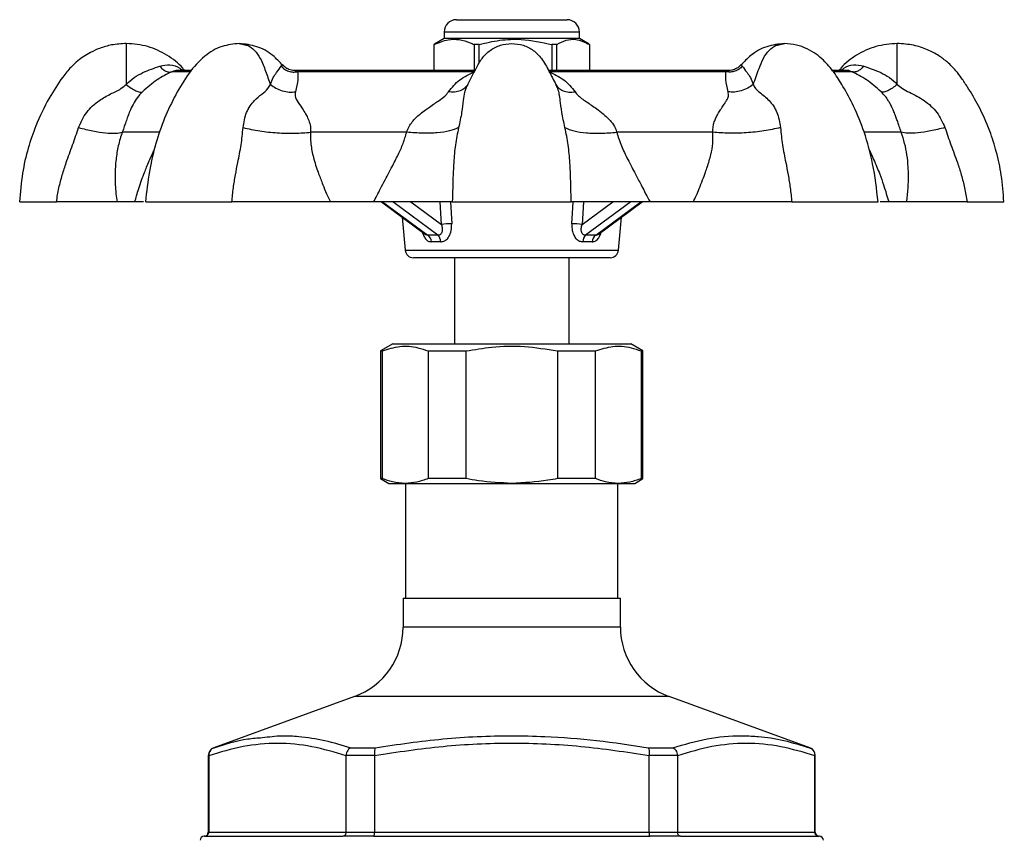
# Model space of a CAD drawing. Extents: x -66 to 600, y -18 to 405.
# Drawn here: x 480 to 600, y 305 to 405 of the extents above; entities that cross this region are included whole.
import ezdxf

# ---------------------------------------------------------------- set-up
doc = ezdxf.new("R2010")
doc.units = 0
doc.layers.get('0').update_dxf_attribs({"linetype": 'CONTINUOUS'})

msp = doc.modelspace()

# ---------------------------------------------------------------- linework, layer by layer
at = {"color": 7, "linetype": 'CONTINUOUS'}
for p, q in [((533.18, 405.26), (546.68, 405.26)), ((531.68, 403.76), (531.68, 402.96)), ((548.18, 402.96), (548.18, 403.76)), ((492.93, 402.36), (492.93, 402.21)), ((506.7, 402.36), (507.39, 402.21)), ((530.52, 402.27), (530.43, 402.24)), ((530.47, 402.24), (530.43, 402.24)), ((530.43, 402.24), (530.43, 399.06)), ((530.47, 399.06), (530.47, 402.24)), ((531.68, 402.96), (530.51, 402.29)), ((533.03, 402.96), (531.68, 402.96)), ((548.18, 402.96), (533.03, 402.96)), ((535.97, 402.24), (535.33, 402.24)), ((535.33, 402.24), (535.33, 399.06)), ((535.97, 399.95), (535.97, 402.24)), ((545.42, 402.24), (544.83, 402.24)), ((544.83, 402.24), (544.83, 399.06)), ((545.42, 399.06), (545.42, 402.24)), ((549.36, 402.29), (548.18, 402.96)), ((549.43, 402.24), (549.43, 399.06)), ((572.48, 402.21), (573.17, 402.36)), ((586.93, 402.25), (586.93, 402.36)), ((500.76, 399.06), (499.11, 399.06)), ((535.43, 399.06), (513.47, 399.06)), ((535.43, 398.93), (513.82, 398.93)), ((566.49, 399.06), (544.43, 399.06)), ((566.05, 398.93), (544.44, 398.93)), ((580.76, 399.06), (579.09, 399.06)), ((527.12, 391.55), (515.41, 391.55)), ((564.45, 391.55), (552.75, 391.55)), ((493.98, 383.06), (491.8, 383.06)), ((495.03, 383.06), (493.98, 383.06)), ((523.08, 383.06), (517.81, 383.06)), ((524.03, 383.06), (529.41, 379.1)), ((550.45, 379.1), (555.84, 383.06)), ((562.06, 383.06), (556.79, 383.06)), ((585.89, 383.06), (584.85, 383.06)), ((588.07, 383.06), (585.89, 383.06)), ((526.56, 381.2), (526.93, 377.17)), ((552.94, 377.17), (553.31, 381.2)), ((531.26, 378.2), (530.12, 378.2)), ((549.75, 378.2), (548.61, 378.2)), ((548.42, 376.26), (527.93, 376.26)), ((532.93, 376.26), (532.93, 365.76)), ((546.93, 365.76), (546.93, 376.26)), ((551.94, 376.26), (548.42, 376.26)), ((525.43, 365.76), (523.93, 364.9)), ((525.43, 365.76), (554.43, 365.76)), ((555.93, 364.9), (554.43, 365.76)), ((523.93, 364.9), (523.93, 349.34)), ((523.93, 364.9), (524.16, 364.9)), ((524.16, 349.34), (524.16, 364.9)), ((529.73, 364.9), (534.37, 364.9)), ((529.73, 364.9), (529.73, 349.34)), ((534.37, 349.34), (534.37, 364.9)), ((545.5, 364.9), (550.14, 364.9)), ((545.5, 364.9), (545.5, 349.34)), ((550.14, 349.34), (550.14, 364.9)), ((555.71, 364.9), (555.93, 364.9)), ((555.71, 364.9), (555.71, 349.34)), ((555.93, 349.34), (555.93, 364.9)), ((523.93, 349.34), (524.93, 348.76)), ((524.16, 349.34), (523.93, 349.34)), ((524.93, 348.76), (526.94, 348.76)), ((526.94, 348.76), (539.93, 348.76)), ((526.98, 348.76), (526.98, 334.76)), ((534.37, 349.34), (529.73, 349.34)), ((539.93, 348.76), (552.92, 348.76)), ((550.14, 349.34), (545.5, 349.34)), ((552.88, 334.76), (552.88, 348.76)), ((552.92, 348.76), (554.93, 348.76)), ((554.93, 348.76), (555.93, 349.34)), ((555.93, 349.34), (555.71, 349.34)), ((526.68, 334.76), (526.68, 331.25)), ((526.68, 334.76), (553.18, 334.76)), ((553.18, 331.25), (553.18, 334.76)), ((520.76, 322.8), (503.59, 316.55)), ((576.28, 316.55), (559.11, 322.8)), ((520.28, 316.55), (523.28, 316.55)), ((556.58, 316.55), (559.58, 316.55)), ((502.93, 315.61), (502.93, 306.26)), ((502.99, 315.57), (502.99, 315.61)), ((502.99, 315.57), (502.99, 306.26)), ((523.2, 315.61), (519.72, 315.61)), ((519.72, 315.61), (519.72, 315.57)), ((519.72, 306.26), (519.72, 315.57)), ((523.2, 315.57), (523.2, 315.61)), ((523.2, 315.57), (523.2, 306.26)), ((556.67, 315.61), (556.67, 315.57)), ((560.14, 315.61), (556.67, 315.61)), ((556.67, 306.26), (556.67, 315.57)), ((560.15, 315.57), (560.14, 315.61)), ((560.15, 315.57), (560.15, 306.26)), ((576.88, 315.61), (576.88, 315.57)), ((576.88, 306.26), (576.88, 315.57)), ((576.93, 306.26), (576.93, 315.61)), ((502.99, 306.26), (519.72, 306.26)), ((519.72, 306.26), (523.2, 306.26)), ((523.2, 306.26), (556.67, 306.26)), ((556.67, 306.26), (560.15, 306.26)), ((560.15, 306.26), (576.88, 306.26)), ((502.5, 305.76), (502.43, 305.76)), ((502.5, 305.76), (519.35, 305.76)), ((523.08, 305.76), (519.35, 305.76)), ((523.08, 305.76), (539.93, 305.76)), ((539.93, 305.76), (556.79, 305.76)), ((560.52, 305.76), (556.79, 305.76)), ((560.52, 305.76), (577.37, 305.76)), ((577.43, 305.76), (577.37, 305.76))]:
    msp.add_line(p, q, dxfattribs=at)
at = {"color": 8, "linetype": 'CONTINUOUS'}
for p, q in [((548.18, 403.76), (531.68, 403.76)), ((500.74, 398.93), (498.49, 398.93)), ((513.49, 399.05), (513.82, 398.93)), ((566.05, 398.93), (566.37, 399.05)), ((581.37, 398.93), (579.26, 398.93)), ((496.97, 391.55), (492.44, 391.55)), ((587.42, 391.55), (582.93, 391.55)), ((524.19, 383.06), (529.7, 379)), ((530.93, 379), (525.41, 383.06)), ((527.62, 383.06), (531.36, 380.31)), ((531.36, 380.31), (531.21, 383.06)), ((532.47, 383.06), (532.61, 380.39)), ((548.51, 380.31), (552.24, 383.06)), ((548.66, 383.06), (548.51, 380.31)), ((554.45, 383.06), (548.94, 379)), ((550.17, 379), (555.68, 383.06)), ((526.93, 377.17), (552.94, 377.17)), ((539.93, 331.25), (526.68, 331.25)), ((553.18, 331.25), (539.93, 331.25)), ((539.93, 322.8), (520.76, 322.8)), ((559.11, 322.8), (539.93, 322.8)), ((503.59, 316.55), (503.63, 316.55)), ((576.23, 316.55), (576.28, 316.55)), ((502.99, 315.61), (502.93, 315.61)), ((576.93, 315.61), (576.88, 315.61)), ((502.93, 306.26), (502.99, 306.26)), ((576.88, 306.26), (576.93, 306.26))]:
    msp.add_line(p, q, dxfattribs=at)
at = {"color": 8, "linetype": 'CONTINUOUS', "flags": 128}
msp.add_lwpolyline([(547.26, 380.39), (547.37, 382.38), (547.4, 383.06)], dxfattribs=at)
at = {"color": 7, "linetype": 'CONTINUOUS'}
for centre, radius, start, end in [((533.18, 403.76), 1.5, 90, 180), ((546.68, 403.76), 1.5, 0, 90), ((532.68, 368.8), 11.59, 90.3668, 96.562), ((547.18, 368.8), 11.59, 83.438, 89.6332), ((529.05, 378.15), 1.08, 3.0648, 52.5261), ((530.19, 378.22), 1.07, 358.9491, 46.4425), ((549.68, 378.22), 1.07, 133.5575, 181.0509), ((550.82, 378.15), 1.08, 127.4739, 176.9352), ((527.93, 377.26), 1, 185.2295, 270), ((551.94, 377.26), 1, 270, 354.7705), ((517.68, 331.25), 9, 290, 0), ((562.18, 331.25), 9, 180, 250), ((503.93, 315.61), 1, 110, 180), ((575.93, 315.61), 1, 0, 70), ((502.43, 306.26), 0.5, 270, 0), ((577.43, 306.26), 0.5, 180, 270), ((502.43, 305.26), 0.5, 90, 180), ((577.43, 305.26), 0.5, 0, 90)]:
    msp.add_arc(centre, radius, start, end, dxfattribs=at)
for centre, major_axis, start_param, end_param in [((539.81, 372.01), (13.33, -5.57), 2.424797, 2.553968), ((540.06, 372.01), (13.33, 5.57), 0.587625, 0.716795)]:
    msp.add_ellipse(centre, major_axis=major_axis, ratio=0.319185, start_param=start_param, end_param=end_param, dxfattribs=at)
for points, knots in [([(492.93, 402.36), (492.33, 402.33), (491.22, 402.26), (489.76, 401.83), (488.64, 401.33), (487.76, 400.81), (486.96, 400.22), (486.07, 399.41), (484.87, 397.89), (483.36, 395.53), (481.95, 392.62), (480.9, 389.54), (480.18, 386.44), (480.02, 384.23), (479.93, 383.06)], [0, 0, 0, 0, 0.071115, 0.1305374, 0.1786952, 0.2158958, 0.2508374, 0.2955965, 0.3580614, 0.4786958, 0.626032, 0.7384086, 0.8625485, 1, 1, 1, 1]), ([(500.02, 399.06), (499.95, 399.16), (499.39, 399.92), (497.9, 401.02), (495.56, 402.14), (493.82, 402.29), (492.93, 402.36)], [0, 0, 0, 0, 0.044126, 0.35363, 0.672834, 1, 1, 1, 1]), ([(506.7, 402.36), (506, 402.29), (504.51, 402.13), (502.33, 400.87), (500.48, 398.74), (498.92, 396.12), (497.53, 393.26), (496.46, 390.11), (495.66, 386.69), (495.41, 384.3), (495.27, 383.06)], [0, 0, 0, 0, 0.095101, 0.201666, 0.320027, 0.445522, 0.573776, 0.707248, 0.848441, 1, 1, 1, 1]), ([(512.01, 399.68), (511.62, 400.11), (510.71, 401.11), (508.85, 402.12), (507.42, 402.28), (506.7, 402.36)], [0, 0, 0, 0, 0.272986, 0.633543, 1, 1, 1, 1]), ([(512.01, 399.68), (511.62, 400.11), (510.71, 401.11), (508.85, 402.12), (507.42, 402.28), (506.7, 402.36)], [0, 0, 0, 0, 0.272987, 0.633543, 1, 1, 1, 1]), ([(530.47, 402.24), (531.04, 402.48), (532.04, 402.89), (533.53, 402.9), (534.58, 402.59), (535.18, 402.31), (535.33, 402.24)], [0, 0, 0, 0, 0.350942, 0.623886, 0.90419, 1, 1, 1, 1]), ([(534.56, 397.38), (534.9, 398.02), (535.46, 399.09), (536.25, 400.57), (537.26, 401.57), (538.53, 402.23), (539.46, 402.32), (539.93, 402.36)], [0, 0, 0, 0, 0.279144, 0.462853, 0.641969, 0.819637, 1, 1, 1, 1]), ([(535.97, 402.24), (536.79, 402.44), (538.47, 402.83), (541.48, 402.97), (543.58, 402.51), (544.83, 402.24)], [0, 0, 0, 0, 0.284037, 0.574539, 1, 1, 1, 1]), ([(539.93, 402.36), (540.4, 402.32), (541.34, 402.23), (542.6, 401.57), (543.7, 400.47), (544.47, 398.98), (545.03, 397.91), (545.31, 397.38)], [0, 0, 0, 0, 0.180365, 0.358034, 0.537152, 0.768537, 1, 1, 1, 1]), ([(545.42, 402.24), (545.8, 402.44), (546.56, 402.83), (547.92, 402.97), (548.87, 402.51), (549.43, 402.24)], [0, 0, 0, 0, 0.2840371, 0.5745389, 1, 1, 1, 1]), ([(573.17, 402.36), (572.45, 402.28), (571.01, 402.12), (569.16, 401.11), (568.25, 400.11), (567.85, 399.68)], [0, 0, 0, 0, 0.366457, 0.727013, 1, 1, 1, 1]), ([(573.17, 402.36), (572.45, 402.28), (571.01, 402.12), (569.16, 401.11), (568.24, 400.11), (567.85, 399.67)], [0, 0, 0, 0, 0.366153, 0.726409, 1, 1, 1, 1]), ([(584.59, 383.06), (584.42, 384.62), (584.09, 387.5), (583.02, 391.41), (581.76, 394.55), (580.45, 396.95), (579.25, 398.86), (578.14, 400.18), (577.03, 401.11), (575.93, 401.76), (574.62, 402.26), (573.67, 402.33), (573.17, 402.36)], [0, 0, 0, 0, 0.19067, 0.35322, 0.490467, 0.602491, 0.686576, 0.766686, 0.815717, 0.870716, 0.931931, 1, 1, 1, 1]), ([(586.93, 402.36), (586.05, 402.29), (584.31, 402.14), (581.96, 401.02), (580.48, 399.92), (579.91, 399.16), (579.84, 399.06)], [0, 0, 0, 0, 0.327166, 0.64637, 0.955874, 1, 1, 1, 1]), ([(599.93, 383.06), (599.86, 384.15), (599.71, 386.22), (599.08, 389.1), (598.18, 391.94), (597, 394.58), (595.76, 396.69), (594.81, 398.1), (594.04, 399.14), (593.11, 400.07), (591.95, 400.94), (590.57, 401.66), (588.87, 402.24), (587.6, 402.32), (586.93, 402.36)], [0, 0, 0, 0, 0.1287, 0.244093, 0.347405, 0.480059, 0.584298, 0.636089, 0.680369, 0.737566, 0.790031, 0.851103, 0.920991, 1, 1, 1, 1]), ([(492.93, 397.38), (493.24, 397.67), (493.85, 398.25), (495.3, 399.02), (496.34, 399.37), (497.02, 399.6)], [0, 0, 0, 0, 0.259356, 0.512594, 1, 1, 1, 1]), ([(498.49, 398.93), (497.89, 398.63), (496.7, 398.06), (495.49, 396.99), (494.9, 396.47)], [0, 0, 0, 0, 0.5081941, 1, 1, 1, 1]), ([(497.02, 399.6), (497.14, 399.47), (497.37, 399.22), (497.76, 398.97), (498.15, 398.86), (498.38, 398.9), (498.49, 398.93)], [0, 0, 0, 0, 0.245141, 0.500001, 0.754861, 1, 1, 1, 1]), ([(499.2, 399.06), (499.2, 399.06), (498.97, 399.12), (498.73, 399.02), (498.49, 398.93)], [0, 0, 0, 0, 0.01927, 1, 1, 1, 1]), ([(510.5, 397.38), (510.61, 397.67), (510.82, 398.25), (511.41, 399.02), (511.66, 399.37), (511.82, 399.6)], [0, 0, 0, 0, 0.258709, 0.511629, 1, 1, 1, 1]), ([(511.82, 399.6), (511.95, 399.47), (512.21, 399.22), (512.72, 398.97), (513.27, 398.86), (513.64, 398.9), (513.82, 398.93)], [0, 0, 0, 0, 0.24514, 0.5, 0.75486, 1, 1, 1, 1]), ([(513.49, 399.09), (513.4, 399.08), (513.1, 399.06), (512.64, 399.24), (512.25, 399.48), (512.11, 399.65), (512.07, 399.7)], [0, 0, 0, 0, 0.1615889, 0.548122, 0.8703025, 1, 1, 1, 1]), ([(513.49, 399.09), (513.4, 399.08), (513.1, 399.06), (512.64, 399.24), (512.25, 399.48), (512.11, 399.65), (512.07, 399.7)], [0, 0, 0, 0, 0.16159, 0.548123, 0.870304, 1, 1, 1, 1]), ([(513.82, 398.93), (513.85, 398.63), (513.91, 398.06), (513.67, 396.99), (513.55, 396.47)], [0, 0, 0, 0, 0.509152, 1, 1, 1, 1]), ([(532.21, 396.47), (532.63, 396.99), (533.5, 398.06), (534.78, 398.63), (535.43, 398.93)], [0, 0, 0, 0, 0.490847, 1, 1, 1, 1]), ([(544.44, 398.93), (545.09, 398.63), (546.36, 398.06), (547.23, 396.99), (547.66, 396.47)], [0, 0, 0, 0, 0.5081941, 1, 1, 1, 1]), ([(566.32, 396.47), (566.2, 396.99), (565.96, 398.06), (566.02, 398.63), (566.05, 398.93)], [0, 0, 0, 0, 0.490847, 1, 1, 1, 1]), ([(568.04, 399.6), (567.92, 399.47), (567.66, 399.22), (567.15, 398.97), (566.6, 398.86), (566.23, 398.9), (566.05, 398.93)], [0, 0, 0, 0, 0.24514, 0.5, 0.75486, 1, 1, 1, 1]), ([(567.8, 399.7), (567.8, 399.69), (567.71, 399.56), (567.36, 399.31), (566.87, 399.08), (566.51, 399.09), (566.37, 399.09)], [0, 0, 0, 0, 0.008876, 0.361668, 0.745873, 1, 1, 1, 1]), ([(566.37, 399.05), (566.38, 399.06), (566.4, 399.07), (566.42, 399.06), (566.42, 399.06)], [0, 0, 0, 0, 0.816015, 1, 1, 1, 1]), ([(568.04, 399.6), (568.21, 399.37), (568.46, 399.02), (569.05, 398.25), (569.26, 397.67), (569.37, 397.38)], [0, 0, 0, 0, 0.4883714, 0.7412913, 1, 1, 1, 1]), ([(581.37, 398.93), (581.13, 399.02), (580.88, 399.13), (580.64, 399.05), (580.63, 399.05)], [0, 0, 0, 0, 0.9541245, 1, 1, 1, 1]), ([(582.84, 399.6), (582.73, 399.47), (582.5, 399.22), (582.11, 398.97), (581.72, 398.86), (581.49, 398.9), (581.37, 398.93)], [0, 0, 0, 0, 0.2451402, 0.4999995, 0.7548597, 1, 1, 1, 1]), ([(584.97, 396.47), (584.38, 396.99), (583.16, 398.06), (581.98, 398.63), (581.37, 398.93)], [0, 0, 0, 0, 0.490847, 1, 1, 1, 1]), ([(582.84, 399.6), (583.53, 399.37), (584.57, 399.02), (586.02, 398.25), (586.63, 397.67), (586.93, 397.38)], [0, 0, 0, 0, 0.488371, 0.741292, 1, 1, 1, 1]), ([(487.12, 392.11), (487.4, 392.76), (487.97, 394.05), (489.48, 395.36), (490.96, 396.22), (492.16, 396.72), (492.72, 397.2), (492.93, 397.38)], [0, 0, 0, 0, 0.263511, 0.524319, 0.718471, 0.894048, 1, 1, 1, 1]), ([(492.93, 397.38), (493.13, 397.22), (493.54, 396.89), (494.11, 396.58), (494.59, 396.41), (494.8, 396.45), (494.9, 396.47)], [0, 0, 0, 0, 0.245005, 0.5, 0.754996, 1, 1, 1, 1]), ([(507.17, 392.11), (507.27, 392.75), (507.48, 394.05), (508.45, 395.36), (509.41, 396.21), (510.18, 396.72), (510.41, 397.2), (510.5, 397.38)], [0, 0, 0, 0, 0.262719, 0.523201, 0.717194, 0.893247, 1, 1, 1, 1]), ([(510.5, 397.38), (510.71, 397.22), (511.15, 396.89), (511.95, 396.58), (512.78, 396.41), (513.3, 396.45), (513.55, 396.47)], [0, 0, 0, 0, 0.245005, 0.500001, 0.754996, 1, 1, 1, 1]), ([(534.56, 397.38), (534.45, 397.22), (534.24, 396.89), (533.68, 396.58), (532.99, 396.41), (532.46, 396.45), (532.21, 396.47)], [0, 0, 0, 0, 0.245005, 0.5, 0.754996, 1, 1, 1, 1]), ([(534.56, 397.38), (534.47, 397.2), (534.29, 396.82), (534.12, 396.27), (534.02, 395.47), (533.86, 394.04), (533.59, 392.75), (533.45, 392.11)], [0, 0, 0, 0, 0.106759, 0.222214, 0.476772, 0.737267, 1, 1, 1, 1]), ([(546.41, 392.11), (546.28, 392.76), (546, 394.05), (545.86, 395.36), (545.74, 396.22), (545.62, 396.72), (545.39, 397.2), (545.31, 397.38)], [0, 0, 0, 0, 0.263511, 0.524319, 0.718471, 0.894048, 1, 1, 1, 1]), ([(545.31, 397.38), (545.41, 397.22), (545.62, 396.89), (546.19, 396.58), (546.88, 396.41), (547.4, 396.45), (547.66, 396.47)], [0, 0, 0, 0, 0.245005, 0.5, 0.754996, 1, 1, 1, 1]), ([(569.37, 397.38), (569.15, 397.22), (568.71, 396.89), (567.92, 396.58), (567.08, 396.41), (566.57, 396.45), (566.32, 396.47)], [0, 0, 0, 0, 0.245005, 0.500001, 0.754996, 1, 1, 1, 1]), ([(569.37, 397.38), (569.45, 397.2), (569.64, 396.82), (570.35, 396.27), (571.34, 395.48), (572.38, 394.05), (572.59, 392.75), (572.7, 392.11)], [0, 0, 0, 0, 0.106321, 0.221573, 0.476237, 0.736987, 1, 1, 1, 1]), ([(586.93, 397.38), (586.73, 397.22), (586.33, 396.89), (585.76, 396.58), (585.28, 396.41), (585.07, 396.45), (584.97, 396.47)], [0, 0, 0, 0, 0.245005, 0.5, 0.754996, 1, 1, 1, 1]), ([(586.93, 397.38), (587.14, 397.2), (587.58, 396.82), (588.76, 396.27), (590.26, 395.47), (591.89, 394.04), (592.47, 392.75), (592.75, 392.11)], [0, 0, 0, 0, 0.106759, 0.222214, 0.476772, 0.737267, 1, 1, 1, 1]), ([(494.9, 396.47), (494.74, 396.31), (494.28, 395.83), (493.85, 395.15), (493.47, 394.39), (493.18, 393.66), (492.94, 393), (492.71, 392.31), (492.53, 391.79), (492.44, 391.55)], [0, 0, 0, 0, 0.098559, 0.298184, 0.507546, 0.652204, 0.772042, 0.893585, 1, 1, 1, 1]), ([(513.55, 396.47), (513.53, 396.31), (513.46, 395.83), (513.91, 395.15), (514.43, 394.39), (514.88, 393.66), (515.19, 392.99), (515.4, 392.31), (515.41, 391.79), (515.41, 391.55)], [0, 0, 0, 0, 0.099313, 0.299261, 0.508502, 0.653009, 0.772705, 0.894012, 1, 1, 1, 1]), ([(527.12, 391.55), (527.21, 391.79), (527.37, 392.24), (527.79, 392.81), (528.24, 393.31), (528.79, 393.8), (529.35, 394.24), (529.94, 394.66), (530.5, 395.05), (531.15, 395.47), (531.78, 395.92), (532.07, 396.29), (532.21, 396.47)], [0, 0, 0, 0, 0.105916, 0.195234, 0.284008, 0.380641, 0.49137, 0.571573, 0.677207, 0.767162, 0.890689, 1, 1, 1, 1]), ([(547.66, 396.47), (547.78, 396.31), (548.15, 395.83), (549.22, 395.15), (550.33, 394.39), (551.25, 393.66), (551.93, 393), (552.46, 392.31), (552.66, 391.79), (552.75, 391.55)], [0, 0, 0, 0, 0.098559, 0.298184, 0.507546, 0.652204, 0.772042, 0.893585, 1, 1, 1, 1]), ([(564.45, 391.55), (564.46, 391.79), (564.46, 392.24), (564.62, 392.81), (564.82, 393.31), (565.07, 393.8), (565.34, 394.24), (565.63, 394.66), (565.88, 395.05), (566.16, 395.47), (566.39, 395.92), (566.34, 396.29), (566.32, 396.47)], [0, 0, 0, 0, 0.106036, 0.195444, 0.284299, 0.381011, 0.491826, 0.572101, 0.677764, 0.76774, 0.891101, 1, 1, 1, 1]), ([(587.42, 391.55), (587.34, 391.79), (587.19, 392.24), (586.99, 392.81), (586.81, 393.31), (586.63, 393.8), (586.45, 394.24), (586.26, 394.66), (586.06, 395.05), (585.81, 395.47), (585.51, 395.92), (585.14, 396.29), (584.97, 396.47)], [0, 0, 0, 0, 0.105916, 0.195234, 0.284008, 0.380641, 0.49137, 0.571573, 0.677207, 0.767162, 0.890689, 1, 1, 1, 1]), ([(484.41, 383.06), (484.51, 383.63), (484.69, 384.74), (485.11, 386.33), (485.67, 388.08), (486.39, 389.99), (486.88, 391.4), (487.12, 392.11)], [0, 0, 0, 0, 0.181586, 0.35359, 0.519464, 0.761294, 1, 1, 1, 1]), ([(487.12, 392.11), (487.71, 391.96), (488.92, 391.68), (490.45, 391.45), (491.69, 391.39), (492.19, 391.5), (492.44, 391.55)], [0, 0, 0, 0, 0.247119, 0.5, 0.752881, 1, 1, 1, 1]), ([(492.44, 391.55), (492.35, 391.28), (492.16, 390.72), (491.95, 389.89), (491.79, 389.06), (491.67, 388.2), (491.59, 387.33), (491.56, 386.3), (491.58, 385.22), (491.65, 384.08), (491.75, 383.39), (491.8, 383.06)], [0, 0, 0, 0, 0.091937, 0.19166, 0.287576, 0.384504, 0.496426, 0.597209, 0.752412, 0.880836, 1, 1, 1, 1]), ([(505.8, 383.06), (505.86, 383.63), (505.97, 384.74), (506.23, 386.34), (506.57, 388.09), (506.97, 389.99), (507.1, 391.4), (507.17, 392.11)], [0, 0, 0, 0, 0.182586, 0.355031, 0.520885, 0.76192, 1, 1, 1, 1]), ([(507.17, 392.11), (507.84, 391.96), (509.19, 391.68), (511.34, 391.45), (513.47, 391.39), (514.77, 391.5), (515.41, 391.55)], [0, 0, 0, 0, 0.247119, 0.5, 0.752881, 1, 1, 1, 1]), ([(515.41, 391.55), (515.4, 391.28), (515.38, 390.73), (515.45, 389.9), (515.6, 389.07), (515.81, 388.21), (516.08, 387.35), (516.44, 386.32), (516.86, 385.24), (517.32, 384.08), (517.65, 383.39), (517.81, 383.06)], [0, 0, 0, 0, 0.091722, 0.191117, 0.28644, 0.382957, 0.494943, 0.593796, 0.751234, 0.88017, 1, 1, 1, 1]), ([(523.08, 383.06), (523.22, 383.31), (523.52, 383.84), (523.96, 384.75), (524.46, 385.71), (524.92, 386.58), (525.47, 387.6), (526.07, 388.76), (526.71, 390.17), (526.98, 391.09), (527.12, 391.55)], [0, 0, 0, 0, 0.090704, 0.193602, 0.318855, 0.430755, 0.505186, 0.683188, 0.842989, 1, 1, 1, 1]), ([(533.45, 392.11), (533.1, 391.96), (532.4, 391.68), (530.88, 391.45), (529.11, 391.39), (527.78, 391.5), (527.12, 391.55)], [0, 0, 0, 0, 0.247119, 0.5, 0.752881, 1, 1, 1, 1]), ([(533.45, 392.11), (533.31, 391.4), (533.01, 389.99), (532.86, 388.09), (532.77, 386.34), (532.73, 384.74), (532.7, 383.63), (532.68, 383.06)], [0, 0, 0, 0, 0.23808, 0.479115, 0.644969, 0.817414, 1, 1, 1, 1]), ([(547.18, 383.06), (547.17, 383.63), (547.14, 384.74), (547.1, 386.33), (547.01, 388.08), (546.85, 389.99), (546.56, 391.4), (546.41, 392.11)], [0, 0, 0, 0, 0.181586, 0.35359, 0.519464, 0.761294, 1, 1, 1, 1]), ([(546.41, 392.11), (546.76, 391.96), (547.47, 391.68), (548.99, 391.45), (550.76, 391.39), (552.09, 391.5), (552.75, 391.55)], [0, 0, 0, 0, 0.247119, 0.5, 0.752881, 1, 1, 1, 1]), ([(552.75, 391.55), (552.82, 391.28), (552.97, 390.72), (553.29, 389.89), (553.66, 389.06), (554.09, 388.2), (554.54, 387.33), (555.09, 386.3), (555.67, 385.22), (556.23, 384.08), (556.61, 383.39), (556.79, 383.06)], [0, 0, 0, 0, 0.091937, 0.19166, 0.287576, 0.384504, 0.496426, 0.597209, 0.752412, 0.880836, 1, 1, 1, 1]), ([(562.06, 383.06), (562.18, 383.31), (562.45, 383.84), (562.81, 384.75), (563.19, 385.71), (563.52, 386.58), (563.88, 387.6), (564.21, 388.76), (564.49, 390.17), (564.46, 391.09), (564.45, 391.55)], [0, 0, 0, 0, 0.090704, 0.193602, 0.318855, 0.430755, 0.505186, 0.683188, 0.842989, 1, 1, 1, 1]), ([(572.7, 392.11), (572.03, 391.96), (570.68, 391.68), (568.52, 391.45), (566.39, 391.39), (565.09, 391.5), (564.45, 391.55)], [0, 0, 0, 0, 0.247119, 0.5, 0.752881, 1, 1, 1, 1]), ([(572.7, 392.11), (572.77, 391.4), (572.9, 389.99), (573.3, 388.09), (573.64, 386.34), (573.9, 384.74), (574.01, 383.63), (574.07, 383.06)], [0, 0, 0, 0, 0.23808, 0.479115, 0.644969, 0.817414, 1, 1, 1, 1]), ([(592.75, 392.11), (592.15, 391.96), (590.94, 391.68), (589.42, 391.45), (588.18, 391.39), (587.67, 391.5), (587.42, 391.55)], [0, 0, 0, 0, 0.247119, 0.5, 0.752881, 1, 1, 1, 1]), ([(588.07, 383.06), (588.11, 383.31), (588.19, 383.84), (588.26, 384.75), (588.3, 385.71), (588.3, 386.58), (588.26, 387.6), (588.14, 388.76), (587.87, 390.17), (587.57, 391.09), (587.42, 391.55)], [0, 0, 0, 0, 0.090704, 0.193602, 0.318855, 0.430755, 0.505186, 0.683188, 0.842989, 1, 1, 1, 1]), ([(592.75, 392.11), (592.99, 391.4), (593.47, 389.99), (594.2, 388.09), (594.76, 386.34), (595.18, 384.74), (595.36, 383.63), (595.45, 383.06)], [0, 0, 0, 0, 0.23808, 0.479115, 0.644969, 0.817414, 1, 1, 1, 1]), ([(479.96, 383.06), (480.03, 383.06), (480.15, 383.06), (481.21, 383.06), (482.47, 383.06), (483.53, 383.06), (484.21, 383.06), (484.41, 383.06)], [0, 0, 0, 0, 0.259128, 0.532233, 0.724856, 0.917725, 1, 1, 1, 1]), ([(491.8, 383.06), (491.37, 383.06), (490.57, 383.06), (488.81, 383.06), (486.8, 383.06), (485.22, 383.06), (484.41, 383.06)], [0, 0, 0, 0, 0.278725, 0.527697, 0.760574, 1, 1, 1, 1]), ([(495.31, 383.06), (495.3, 383.06), (495.27, 383.06), (495.73, 383.06), (496.66, 383.06), (497.82, 383.06), (499.61, 383.06), (501.83, 383.06), (503.92, 383.06), (505.18, 383.06), (505.8, 383.06)], [0, 0, 0, 0, 0.068811, 0.251941, 0.34454, 0.437087, 0.595557, 0.754067, 0.876937, 1, 1, 1, 1]), ([(517.81, 383.06), (516.76, 383.06), (514.77, 383.06), (511.68, 383.06), (508.7, 383.06), (506.78, 383.06), (505.8, 383.06)], [0, 0, 0, 0, 0.277645, 0.526685, 0.76005, 1, 1, 1, 1]), ([(532.68, 383.06), (532.12, 383.06), (530.98, 383.06), (528.73, 383.06), (526.1, 383.06), (524.1, 383.06), (523.08, 383.06)], [0, 0, 0, 0, 0.23535, 0.477508, 0.735069, 1, 1, 1, 1]), ([(532.68, 383.06), (533.25, 383.06), (534.39, 383.06), (536.43, 383.06), (538.27, 383.06), (540.08, 383.06), (542.23, 383.06), (544.21, 383.06), (545.7, 383.06), (546.6, 383.06), (547.05, 383.06), (547.18, 383.06)], [0, 0, 0, 0, 0.160532, 0.32381, 0.40643, 0.488992, 0.629454, 0.766047, 0.862387, 0.95885, 1, 1, 1, 1]), ([(556.79, 383.06), (555.72, 383.06), (553.7, 383.06), (551.09, 383.06), (548.88, 383.06), (547.76, 383.06), (547.18, 383.06)], [0, 0, 0, 0, 0.278725, 0.527697, 0.760574, 1, 1, 1, 1]), ([(574.07, 383.06), (573.11, 383.06), (571.17, 383.06), (568.13, 383.06), (565.03, 383.06), (563.06, 383.06), (562.06, 383.06)], [0, 0, 0, 0, 0.2353497, 0.4775079, 0.7350686, 1, 1, 1, 1]), ([(574.07, 383.06), (575.01, 383.06), (576.91, 383.06), (579.33, 383.06), (581.08, 383.06), (582.53, 383.06), (583.82, 383.06), (584.47, 383.06), (584.64, 383.06), (584.59, 383.06), (584.58, 383.06)], [0, 0, 0, 0, 0.184334, 0.371821, 0.466691, 0.561495, 0.722784, 0.879629, 0.990253, 1, 1, 1, 1]), ([(595.45, 383.06), (594.66, 383.06), (593.06, 383.06), (591.02, 383.06), (589.27, 383.06), (588.47, 383.06), (588.07, 383.06)], [0, 0, 0, 0, 0.23535, 0.477508, 0.735069, 1, 1, 1, 1]), ([(595.45, 383.06), (596.22, 383.06), (597.77, 383.06), (599.17, 383.06), (599.75, 383.06), (600, 383.06), (599.91, 383.06), (599.9, 383.06)], [0, 0, 0, 0, 0.321158, 0.647811, 0.8131, 0.978274, 1, 1, 1, 1]), ([(531.36, 380.31), (531.4, 380.14), (531.49, 379.81), (531.45, 379.41), (531.33, 379.19), (531.22, 379.07), (531.12, 379.02), (531.01, 379), (530.96, 379), (530.93, 379)], [0, 0, 0, 0, 0.2940475, 0.5624838, 0.7097972, 0.7686132, 0.8974196, 0.9373761, 1, 1, 1, 1]), ([(531.26, 378.2), (531.31, 378.21), (531.52, 378.21), (531.9, 378.36), (532.32, 378.83), (532.6, 379.55), (532.6, 380.11), (532.61, 380.39)], [0, 0, 0, 0, 0.069399, 0.256136, 0.474252, 0.73583, 1, 1, 1, 1]), ([(547.26, 380.39), (547.26, 380.36), (547.25, 380.1), (547.28, 379.61), (547.48, 379), (547.78, 378.54), (548.18, 378.25), (548.46, 378.22), (548.61, 378.2)], [0, 0, 0, 0, 0.021823, 0.253324, 0.456812, 0.642898, 0.822752, 1, 1, 1, 1]), ([(548.94, 379), (548.87, 379), (548.8, 379), (548.66, 379.06), (548.59, 379.12), (548.49, 379.26), (548.41, 379.47), (548.39, 379.86), (548.47, 380.15), (548.51, 380.31)], [0, 0, 0, 0, 0.130743, 0.159967, 0.302428, 0.325012, 0.505487, 0.717561, 1, 1, 1, 1]), ([(524.16, 364.9), (524.87, 365.13), (526.3, 365.59), (528.18, 365.44), (529.32, 365.04), (529.73, 364.9)], [0, 0, 0, 0, 0.3835825, 0.7767579, 1, 1, 1, 1]), ([(534.37, 364.9), (535.4, 365.07), (537.75, 365.48), (541.51, 365.55), (544.16, 365.12), (545.5, 364.9)], [0, 0, 0, 0, 0.2812823, 0.6366082, 1, 1, 1, 1]), ([(550.14, 364.9), (550.85, 365.13), (552.28, 365.59), (554.16, 365.44), (555.3, 365.04), (555.71, 364.9)], [0, 0, 0, 0, 0.3835825, 0.7767578, 1, 1, 1, 1]), ([(526.94, 348.76), (526.43, 348.8), (525.49, 348.85), (524.57, 349.19), (524.16, 349.34)], [0, 0, 0, 0, 0.553824, 1, 1, 1, 1]), ([(529.73, 349.34), (529.27, 349.18), (528.35, 348.84), (527.41, 348.79), (526.94, 348.76)], [0, 0, 0, 0, 0.497625, 1, 1, 1, 1]), ([(539.93, 348.76), (538.57, 348.82), (536.7, 348.9), (534.86, 349.25), (534.37, 349.34)], [0, 0, 0, 0, 0.7285058, 1, 1, 1, 1]), ([(545.5, 349.34), (545.12, 349.27), (543.28, 348.91), (541.41, 348.83), (539.93, 348.76)], [0, 0, 0, 0, 0.209933, 1, 1, 1, 1]), ([(552.92, 348.76), (552.41, 348.8), (551.47, 348.85), (550.55, 349.19), (550.14, 349.34)], [0, 0, 0, 0, 0.553824, 1, 1, 1, 1]), ([(555.71, 349.34), (555.25, 349.18), (554.33, 348.84), (553.39, 348.79), (552.92, 348.76)], [0, 0, 0, 0, 0.497625, 1, 1, 1, 1]), ([(519.72, 315.57), (518.34, 315.98), (515.57, 316.81), (511.36, 317.19), (507.15, 316.82), (504.38, 315.98), (502.99, 315.57)], [0, 0, 0, 0, 0.249177, 0.5, 0.749056, 1, 1, 1, 1]), ([(503.63, 316.55), (505, 316.98), (506.94, 317.61), (508.92, 317.74), (509.51, 317.78)], [0, 0, 0, 0, 0.701285, 1, 1, 1, 1]), ([(556.67, 315.57), (553.9, 315.98), (548.34, 316.82), (539.93, 317.19), (531.51, 316.81), (525.98, 315.98), (523.2, 315.57)], [0, 0, 0, 0, 0.249625, 0.500906, 0.749515, 1, 1, 1, 1]), ([(523.28, 316.55), (526.03, 316.95), (531.54, 317.76), (538.47, 318.06), (544.72, 317.92), (550.3, 317.5), (554.49, 316.86), (556.58, 316.55)], [0, 0, 0, 0, 0.248729, 0.499041, 0.620477, 0.809878, 1, 1, 1, 1]), ([(576.88, 315.57), (575.5, 315.98), (572.72, 316.81), (568.52, 317.19), (564.31, 316.82), (561.54, 315.98), (560.15, 315.57)], [0, 0, 0, 0, 0.249177, 0.5, 0.749056, 1, 1, 1, 1]), ([(569.8, 317.92), (569.86, 317.92), (570.96, 317.87), (573.12, 317.48), (575.19, 316.86), (576.23, 316.55)], [0, 0, 0, 0, 0.025427, 0.51179, 1, 1, 1, 1]), ([(503.63, 316.55), (503.63, 316.55), (503.56, 316.52), (503.4, 316.44), (503.18, 316.24), (503.02, 315.94), (503, 315.72), (502.99, 315.61)], [0, 0, 0, 0, 0.007385, 0.182657, 0.458949, 0.729355, 1, 1, 1, 1]), ([(520.28, 316.55), (520.28, 316.55), (520.23, 316.52), (520.1, 316.44), (519.92, 316.24), (519.77, 315.94), (519.74, 315.72), (519.72, 315.61)], [0, 0, 0, 0, 0.007385, 0.182658, 0.458949, 0.729355, 1, 1, 1, 1]), ([(523.28, 316.55), (523.28, 316.55), (523.27, 316.52), (523.23, 316.44), (523.2, 316.24), (523.18, 315.94), (523.19, 315.72), (523.2, 315.61)], [0, 0, 0, 0, 0.007385, 0.182657, 0.45895, 0.729355, 1, 1, 1, 1]), ([(556.58, 316.55), (556.58, 316.55), (556.6, 316.52), (556.63, 316.44), (556.67, 316.24), (556.69, 315.94), (556.67, 315.72), (556.67, 315.61)], [0, 0, 0, 0, 0.007385, 0.182657, 0.45895, 0.729355, 1, 1, 1, 1]), ([(559.58, 316.55), (559.59, 316.55), (559.64, 316.52), (559.77, 316.44), (559.95, 316.24), (560.09, 315.94), (560.13, 315.72), (560.14, 315.61)], [0, 0, 0, 0, 0.007385, 0.182658, 0.458949, 0.729355, 1, 1, 1, 1]), ([(576.23, 316.55), (576.24, 316.55), (576.3, 316.52), (576.47, 316.44), (576.68, 316.24), (576.85, 315.94), (576.87, 315.72), (576.88, 315.61)], [0, 0, 0, 0, 0.007385, 0.182657, 0.458949, 0.729355, 1, 1, 1, 1]), ([(502.5, 305.76), (502.5, 305.76), (502.54, 305.76), (502.63, 305.78), (502.77, 305.84), (502.89, 305.95), (502.97, 306.1), (502.98, 306.21), (502.99, 306.26)], [0, 0, 0, 0, 0.008413, 0.16019, 0.375475, 0.585296, 0.792606, 1, 1, 1, 1]), ([(519.72, 306.26), (519.72, 306.21), (519.71, 306.1), (519.65, 305.95), (519.56, 305.84), (519.45, 305.78), (519.38, 305.76), (519.35, 305.76), (519.35, 305.76)], [0, 0, 0, 0, 0.2073946, 0.4147051, 0.6245271, 0.8398108, 0.9915896, 1, 1, 1, 1]), ([(523.08, 305.76), (523.08, 305.76), (523.09, 305.76), (523.11, 305.78), (523.15, 305.84), (523.18, 305.95), (523.2, 306.1), (523.2, 306.21), (523.2, 306.26)], [0, 0, 0, 0, 0.008415, 0.160188, 0.375473, 0.585296, 0.792606, 1, 1, 1, 1]), ([(556.67, 306.26), (556.67, 306.21), (556.67, 306.1), (556.69, 305.95), (556.72, 305.84), (556.75, 305.78), (556.78, 305.76), (556.79, 305.76), (556.79, 305.76)], [0, 0, 0, 0, 0.207394, 0.414704, 0.624527, 0.839812, 0.991585, 1, 1, 1, 1]), ([(560.52, 305.76), (560.52, 305.76), (560.49, 305.76), (560.41, 305.78), (560.31, 305.84), (560.22, 305.95), (560.16, 306.1), (560.15, 306.21), (560.15, 306.26)], [0, 0, 0, 0, 0.00841, 0.160189, 0.375473, 0.585295, 0.792605, 1, 1, 1, 1]), ([(576.88, 306.26), (576.88, 306.21), (576.89, 306.1), (576.98, 305.95), (577.1, 305.84), (577.23, 305.78), (577.33, 305.76), (577.37, 305.76), (577.37, 305.76)], [0, 0, 0, 0, 0.207394, 0.414704, 0.624525, 0.83981, 0.991587, 1, 1, 1, 1])]:
    msp.add_open_spline(points, degree=3, knots=knots, dxfattribs=at)
at = {"color": 8, "linetype": 'CONTINUOUS'}
for points, knots in [([(492.93, 402.21), (492.93, 402.19), (492.93, 402.11), (492.93, 401.55), (492.93, 400.48), (492.93, 398.98), (492.93, 397.91), (492.93, 397.38)], [0, 0, 0, 0, 0.06241, 0.265648, 0.470543, 0.735226, 1, 1, 1, 1]), ([(507.39, 402.21), (507.49, 402.19), (507.91, 402.11), (508.59, 401.55), (509.37, 400.48), (509.91, 398.98), (510.3, 397.91), (510.5, 397.38)], [0, 0, 0, 0, 0.06186, 0.265217, 0.470232, 0.735071, 1, 1, 1, 1]), ([(569.37, 397.38), (569.61, 398.02), (570, 399.08), (570.56, 400.57), (571.28, 401.55), (571.96, 402.11), (572.38, 402.19), (572.48, 402.21)], [0, 0, 0, 0, 0.319503, 0.529773, 0.734785, 0.93814, 1, 1, 1, 1]), ([(586.93, 397.38), (586.93, 398.02), (586.93, 399.08), (586.93, 400.57), (586.93, 401.56), (586.93, 402.15), (586.93, 402.23), (586.93, 402.25)], [0, 0, 0, 0, 0.307036, 0.509101, 0.706114, 0.901534, 1, 1, 1, 1]), ([(511.82, 399.6), (511.88, 399.73), (511.94, 399.88), (512.03, 399.72), (512.03, 399.7)], [0, 0, 0, 0, 0.902879, 1, 1, 1, 1]), ([(567.83, 399.7), (567.84, 399.72), (567.92, 399.88), (567.99, 399.73), (568.04, 399.6)], [0, 0, 0, 0, 0.097119, 1, 1, 1, 1]), ([(497.02, 399.6), (497.43, 399.69), (498.25, 399.86), (499.24, 399.56), (499.7, 399.16), (499.81, 399.06)], [0, 0, 0, 0, 0.431436, 0.864611, 1, 1, 1, 1]), ([(580.01, 399.06), (580.15, 399.16), (580.63, 399.53), (581.62, 399.86), (582.42, 399.69), (582.84, 399.6)], [0, 0, 0, 0, 0.1587046, 0.5639276, 1, 1, 1, 1]), ([(493.98, 383.06), (494.05, 383.31), (494.2, 383.84), (494.46, 384.74), (494.78, 385.68), (495.11, 386.56), (495.53, 387.58), (495.94, 388.52), (496.27, 389.25), (496.37, 389.48)], [0, 0, 0, 0, 0.118862, 0.252298, 0.415431, 0.561357, 0.661587, 0.895573, 1, 1, 1, 1]), ([(583.4, 389.68), (583.5, 389.47), (583.72, 388.99), (584.07, 388.2), (584.44, 387.33), (584.86, 386.3), (585.25, 385.22), (585.6, 384.08), (585.79, 383.39), (585.89, 383.06)], [0, 0, 0, 0, 0.091977, 0.215523, 0.358178, 0.486628, 0.684455, 0.848143, 1, 1, 1, 1]), ([(529.03, 379.38), (529.07, 379.25), (529.16, 378.94), (529.41, 378.55), (529.74, 378.24), (529.99, 378.22), (530.12, 378.2)], [0, 0, 0, 0, 0.193468, 0.469772, 0.73682, 1, 1, 1, 1]), ([(549.75, 378.2), (549.8, 378.21), (549.98, 378.21), (550.3, 378.37), (550.64, 378.78), (550.77, 379.18), (550.83, 379.37)], [0, 0, 0, 0, 0.103527, 0.382096, 0.707475, 1, 1, 1, 1]), ([(529.7, 379), (529.65, 379), (529.58, 379.01), (529.49, 379.05), (529.44, 379.08), (529.42, 379.11)], [0, 0, 0, 0, 0.570004, 0.697415, 1, 1, 1, 1]), ([(550.45, 379.1), (550.4, 379.06), (550.33, 379.02), (550.23, 379), (550.19, 379), (550.17, 379)], [0, 0, 0, 0, 0.5512349, 0.7260351, 1, 1, 1, 1]), ([(509.51, 317.78), (510.32, 317.88), (511.79, 318.07), (514.33, 317.91), (517.13, 317.5), (519.23, 316.86), (520.28, 316.55)], [0, 0, 0, 0, 0.224357, 0.412333, 0.70561, 1, 1, 1, 1]), ([(559.58, 316.55), (560.97, 316.95), (563.75, 317.75), (567.17, 318.08), (569.18, 317.96), (569.8, 317.92)], [0, 0, 0, 0, 0.407656, 0.817918, 1, 1, 1, 1])]:
    msp.add_open_spline(points, degree=3, knots=knots, dxfattribs=at)

doc.saveas('drawing.dxf')
